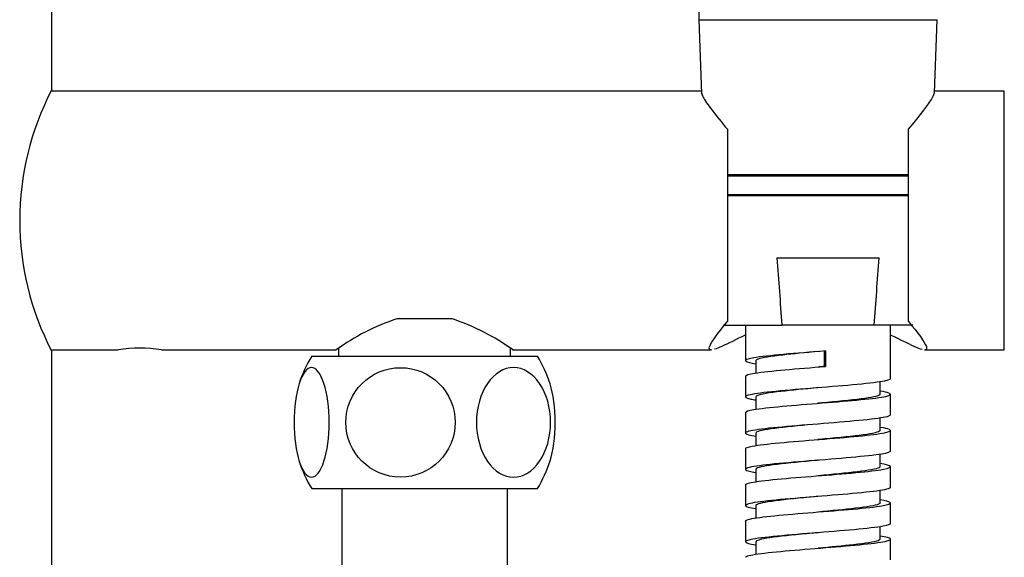
# Model space of a CAD drawing. Units: inches. Extents: x -828 to -81, y -789 to 1208.
# Drawn here: x -538 to -443, y 859 to 911 of the extents above; entities that cross this region are included whole.
import ezdxf

# ---------------------------------------------------------------- set-up
doc = ezdxf.new("R2010")
doc.units = ezdxf.units.IN
for name, color, linetype in [('046050', 7, 'Continuous'), ('046054', 7, 'Continuous'), ('046070', 7, 'Continuous'), ('445018', 7, 'Continuous'), ('655016A', 7, 'Continuous'), ('990163', 7, 'Continuous'), ('ATTACCO_FLEX_DOC', 7, 'Continuous'), ('Default', 7, 'Continuous')]:
    doc.layers.add(name, color=color, linetype=linetype)

# ---------------------------------------------------------------- blocks, each defined once
blk = doc.blocks.new('SE1')
at = {"layer": '046050', "color": 7, "linetype": 'Continuous', "ltscale": 25.4}
for p, q in [((-472.227, 903.658), (-535.03, 903.658)), ((-442.961, 903.658), (-449.694, 903.658)), ((-442.961, 878.658), (-442.961, 903.658)), ((-469.711, 899.971), (-469.711, 881.393)), ((-452.211, 881.393), (-452.211, 899.971)), ((-496.295, 881.658), (-501.626, 881.658)), ((-534.96, 878.658), (-528.561, 878.658)), ((-524.387, 878.658), (-507.511, 878.658)), ((-490.472, 878.658), (-471.257, 878.658)), ((-450.669, 878.658), (-442.961, 878.658))]:
    blk.add_line(p, q, dxfattribs=at)
for centre, radius, start, end in [((-495.086, 861.557), 21.138, 108.02205, 126.00065), ((-503.556, 860.144), 22.706, 54.62491, 71.35238), ((-526.461, 866.329), 12.506, 80.33341, 99.66659)]:
    blk.add_arc(centre, radius, start, end, dxfattribs=at)
for points, knots in [([(-472.204, 903.493), (-472.2, 903.403), (-472.154, 903.275), (-471.904, 902.795), (-471.588, 902.341), (-470.773, 901.271), (-470.267, 900.646), (-469.711, 899.971)], [0.8432724, 0.8432724, 0.8432724, 0.8432724, 0.875, 0.875, 0.9375, 0.9375, 1, 1, 1, 1]), ([(-452.211, 899.971), (-451.096, 901.323), (-450.191, 902.465), (-449.766, 903.277), (-449.719, 903.406), (-449.716, 903.497)], [0, 0, 0, 0, 0.125, 0.125, 0.1573752, 0.1573752, 0.1573752, 0.1573752]), ([(-471.268, 878.658), (-471.445, 878.658), (-471.499, 878.761), (-471.293, 879.402), (-470.621, 880.296), (-469.711, 881.393)], [0.8158432, 0.8158432, 0.8158432, 0.8158432, 0.875, 0.875, 1, 1, 1, 1]), ([(-452.211, 881.393), (-451.308, 880.305), (-450.636, 879.414), (-450.421, 878.762), (-450.472, 878.657), (-450.653, 878.658)], [0, 0, 0, 0, 0.125, 0.125, 0.1849745, 0.1849745, 0.1849745, 0.1849745]), ([(-467.982, 880.09), (-468.886, 879.665), (-469.656, 879.266), (-470.527, 878.872), (-470.769, 878.774), (-470.959, 878.716)], [0.668635, 0.668635, 0.668635, 0.668635, 0.75, 0.75, 0.7895554, 0.7895554, 0.7895554, 0.7895554]), ([(-450.882, 878.693), (-451.079, 878.745), (-451.341, 878.849), (-452.242, 879.255), (-452.994, 879.645), (-453.884, 880.065)], [0.2054657, 0.2054657, 0.2054657, 0.2054657, 0.25, 0.25, 0.3306524, 0.3306524, 0.3306524, 0.3306524])]:
    blk.add_open_spline(points, degree=3, knots=knots, dxfattribs=at)
at = {"layer": '046054', "color": 7, "linetype": 'Continuous', "ltscale": 25.4}
for p, q in [((-534.961, 903.808), (-534.961, 931.865)), ((-534.961, 803.158), (-534.961, 878.544))]:
    blk.add_line(p, q, dxfattribs=at)
blk.add_arc((-510.787, 891.158), 27.283, 152.377, 207.623, dxfattribs=at)
at = {"layer": '046070', "color": 7, "linetype": 'Continuous', "ltscale": 25.4}
for p, q in [((-507.261, 878.827), (-507.261, 878.058)), ((-490.661, 878.058), (-490.661, 878.827))]:
    blk.add_line(p, q, dxfattribs=at)
at = {"layer": '445018', "color": 7, "linetype": 'Continuous', "ltscale": 25.4}
blk.add_line((-472.461, 1090.558), (-472.461, 910.558), dxfattribs=at)
at = {"layer": '655016A', "color": 7, "linetype": 'Continuous', "ltscale": 25.4}
for p, q in [((-509.861, 878.058), (-488.061, 878.058)), ((-509.861, 865.258), (-488.061, 865.258)), ((-506.961, 865.258), (-506.961, 847.258)), ((-490.961, 847.258), (-490.961, 865.258))]:
    blk.add_line(p, q, dxfattribs=at)
blk.add_circle((-501.283, 871.658), 5.286, dxfattribs=at)
for centre, start, end in [((-499.383, 871.658), 148.58272, 162.35682), ((-498.538, 871.658), 17.64619, 31.41728), ((-499.383, 871.658), 197.62968, 211.41728), ((-498.538, 871.658), 328.58272, 342.37348)]:
    blk.add_arc(centre, 12.278, start, end, dxfattribs=at)
for points in [[(-511.572, 871.658), (-511.572, 873.07), (-511.385, 874.447), (-510.756, 876.391), (-510.315, 876.951), (-509.437, 876.952), (-508.999, 876.403), (-508.363, 874.438), (-508.179, 873.055), (-508.178, 870.265), (-508.365, 868.874), (-508.994, 866.926), (-509.43, 866.364), (-510.319, 866.363), (-510.755, 866.922), (-511.384, 868.867), (-511.572, 870.246), (-511.572, 871.658)], [(-490.367, 876.952), (-489.429, 876.952), (-488.509, 876.391), (-487.181, 874.446), (-486.787, 873.054), (-486.785, 870.269), (-487.172, 868.884), (-488.516, 866.913), (-489.439, 866.364), (-491.292, 866.363), (-492.222, 866.923), (-493.549, 868.862), (-493.946, 870.243), (-493.949, 873.057), (-493.554, 874.441), (-492.227, 876.389), (-491.305, 876.952), (-490.367, 876.952)]]:
    blk.add_open_spline(points, degree=3, knots=[0, 0, 0, 0, 0.125, 0.125, 0.25, 0.25, 0.375, 0.375, 0.5, 0.5, 0.625, 0.625, 0.75, 0.75, 0.875, 0.875, 1, 1, 1, 1], dxfattribs=at)
for points in [[(-486.349, 871.658), (-486.349, 873.055), (-486.533, 874.418), (-486.841, 875.388)], [(-486.84, 867.93), (-486.532, 868.9), (-486.349, 870.263), (-486.349, 871.658)]]:
    blk.add_open_spline(points, degree=3, dxfattribs=at)
at = {"layer": '990163', "color": 7, "linetype": 'Continuous', "ltscale": 25.4}
for p, q in [((-452.211, 895.448), (-469.711, 895.448)), ((-469.711, 893.668), (-452.211, 893.668))]:
    blk.add_line(p, q, dxfattribs=at)
at = {"layer": 'ATTACCO_FLEX_DOC', "color": 7, "linetype": 'Continuous', "ltscale": 25.4}
for p, q in [((-472.461, 910.558), (-449.461, 910.558)), ((-472.461, 910.558), (-472.218, 903.394)), ((-449.7, 903.492), (-449.461, 910.558)), ((-452.211, 895.558), (-469.711, 895.558)), ((-452.211, 893.558), (-469.711, 893.558)), ((-464.931, 887.558), (-455.048, 887.558)), ((-470.117, 881.058), (-464.438, 881.058)), ((-467.961, 881.058), (-467.961, 877.625)), ((-455.541, 881.058), (-464.438, 881.058)), ((-451.81, 881.058), (-455.541, 881.058)), ((-453.961, 875.876), (-453.961, 881.058)), ((-460.961, 878.5), (-460.961, 878.5)), ((-460.347, 878.558), (-460.347, 877.058)), ((-460.245, 878.558), (-460.245, 877.058)), ((-466.957, 877.626), (-466.957, 876.425)), ((-460.245, 877.058), (-460.347, 877.058)), ((-467.961, 876.125), (-467.961, 874.125)), ((-454.961, 874.374), (-454.961, 875.577)), ((-466.958, 874.126), (-466.958, 872.926)), ((-460.961, 875), (-460.96, 875.001)), ((-453.961, 872.376), (-453.961, 874.376)), ((-467.961, 872.625), (-467.961, 870.626)), ((-454.962, 870.874), (-454.962, 872.076)), ((-466.958, 870.626), (-466.958, 869.427)), ((-453.961, 868.876), (-453.961, 870.876)), ((-467.961, 869.126), (-467.961, 867.126)), ((-454.963, 867.374), (-454.963, 868.575)), ((-466.959, 867.126), (-466.959, 865.926)), ((-460.961, 866.501), (-460.961, 866.501)), ((-453.961, 865.376), (-453.961, 867.376)), ((-467.961, 865.626), (-467.961, 863.626)), ((-454.963, 863.874), (-454.963, 865.074)), ((-466.959, 863.626), (-466.959, 862.424)), ((-453.961, 861.876), (-453.961, 863.876)), ((-467.961, 862.125), (-467.961, 860.125)), ((-454.964, 860.374), (-454.964, 861.575)), ((-466.96, 860.125), (-466.96, 858.924)), ((-453.961, 858.376), (-453.961, 860.376))]:
    blk.add_line(p, q, dxfattribs=at)
for centre, start, end in [((556.117, 961.689), 184.15258, 184.517412), ((-1476.096, 961.689), 355.482588, 355.84742)]:
    blk.add_arc(centre, 1023.735, start, end, dxfattribs=at)
for points, knots in [([(-460.245, 878.558), (-461.642, 878.446), (-463.052, 878.336), (-465.499, 878.115), (-466.525, 878.004), (-467.806, 877.783), (-468.074, 877.672), (-467.8, 877.483), (-467.474, 877.404), (-466.964, 877.325)], [0, 0, 0, 0, 0.0078125, 0.0078125, 0.015625, 0.015625, 0.0234375, 0.0234375, 0.0290148, 0.0290148, 0.0290148, 0.0290148]), ([(-460.951, 878.501), (-462.153, 878.39), (-463.356, 878.278), (-465.508, 878.036), (-466.374, 877.905), (-466.888, 877.725), (-466.958, 877.675), (-466.957, 877.626)], [0.00132075, 0.00132075, 0.00132075, 0.00132075, 0.00920716, 0.00920716, 0.01841432, 0.01841432, 0.02192851, 0.02192851, 0.02192851, 0.02192851]), ([(-467.96, 876.125), (-467.959, 876.222), (-467.639, 876.319), (-466.355, 876.524), (-465.349, 876.63), (-462.963, 876.843), (-461.592, 876.95), (-460.245, 877.058)], [0.97728215, 0.97728215, 0.97728215, 0.97728215, 0.984375, 0.984375, 0.9921875, 0.9921875, 1, 1, 1, 1]), ([(-453.961, 875.876), (-453.961, 875.773), (-454.319, 875.672), (-455.718, 875.459), (-456.811, 875.348), (-459.335, 875.127), (-460.788, 875.015), (-463.518, 874.795), (-464.816, 874.684), (-466.824, 874.462), (-467.521, 874.352), (-468.098, 874.13), (-467.964, 874.02), (-467.308, 873.882), (-467.15, 873.854), (-466.969, 873.826)], [0.06310241, 0.06310241, 0.06310241, 0.06310241, 0.0703125, 0.0703125, 0.078125, 0.078125, 0.0859375, 0.0859375, 0.09375, 0.09375, 0.1015625, 0.1015625, 0.109375, 0.109375, 0.11134349, 0.11134349, 0.11134349, 0.11134349]), ([(-467.96, 872.626), (-467.957, 872.715), (-467.684, 872.804), (-466.552, 872.999), (-465.585, 873.106), (-463.238, 873.321), (-461.887, 873.427), (-459.209, 873.64), (-457.888, 873.748), (-455.737, 873.96), (-454.887, 874.067), (-453.938, 874.281), (-453.834, 874.387), (-454.279, 874.554), (-454.56, 874.614), (-454.944, 874.674)], [0.89192192, 0.89192192, 0.89192192, 0.89192192, 0.8984375, 0.8984375, 0.90625, 0.90625, 0.9140625, 0.9140625, 0.921875, 0.921875, 0.9296875, 0.9296875, 0.9375, 0.9375, 0.94187543, 0.94187543, 0.94187543, 0.94187543]), ([(-460.975, 874.999), (-462.248, 874.881), (-463.517, 874.763), (-465.667, 874.514), (-466.484, 874.384), (-466.907, 874.211), (-466.958, 874.169), (-466.958, 874.126)], [0.08372787, 0.08372787, 0.08372787, 0.08372787, 0.09207161, 0.09207161, 0.10127877, 0.10127877, 0.10426513, 0.10426513, 0.10426513, 0.10426513]), ([(-454.961, 874.374), (-454.961, 874.355), (-454.972, 874.337), (-455.136, 874.188), (-455.789, 874.058), (-457.814, 873.797), (-459.178, 873.666), (-460.712, 873.524), (-460.843, 873.511), (-460.975, 873.499)], [0.06545389, 0.06545389, 0.06545389, 0.06545389, 0.06680806, 0.06680806, 0.07635207, 0.07635207, 0.08589608, 0.08589608, 0.08678938, 0.08678938, 0.08678938, 0.08678938]), ([(-453.964, 872.375), (-453.963, 872.333), (-454.021, 872.291), (-454.452, 872.139), (-455.183, 872.027), (-457.222, 871.806), (-458.516, 871.697), (-461.289, 871.473), (-462.714, 871.364), (-465.222, 871.143), (-466.299, 871.031), (-467.699, 870.811), (-468.037, 870.699), (-467.873, 870.501), (-467.539, 870.414), (-466.977, 870.327)], [0.14545937, 0.14545937, 0.14545937, 0.14545937, 0.1484375, 0.1484375, 0.15625, 0.15625, 0.1640625, 0.1640625, 0.171875, 0.171875, 0.1796875, 0.1796875, 0.1875, 0.1875, 0.19367528, 0.19367528, 0.19367528, 0.19367528]), ([(-460.958, 871.501), (-462.315, 871.375), (-463.668, 871.249), (-465.819, 870.992), (-466.587, 870.862), (-466.924, 870.696), (-466.959, 870.661), (-466.958, 870.626)], [0.16604202, 0.16604202, 0.16604202, 0.16604202, 0.17493606, 0.17493606, 0.18414322, 0.18414322, 0.18663486, 0.18663486, 0.18663486, 0.18663486]), ([(-467.96, 869.126), (-467.959, 869.207), (-467.733, 869.288), (-466.733, 869.476), (-465.798, 869.584), (-463.531, 869.796), (-462.186, 869.903), (-459.49, 870.118), (-458.168, 870.223), (-455.941, 870.437), (-455.047, 870.544), (-453.998, 870.757), (-453.834, 870.864), (-454.209, 871.039), (-454.509, 871.106), (-454.942, 871.174)], [0.80654019, 0.80654019, 0.80654019, 0.80654019, 0.8125, 0.8125, 0.8203125, 0.8203125, 0.828125, 0.828125, 0.8359375, 0.8359375, 0.84375, 0.84375, 0.8515625, 0.8515625, 0.856516, 0.856516, 0.856516, 0.856516]), ([(-454.962, 870.875), (-454.962, 870.849), (-454.981, 870.823), (-455.219, 870.666), (-455.924, 870.536), (-458.023, 870.275), (-459.41, 870.145), (-460.862, 870.01), (-460.91, 870.005), (-460.958, 870.001)], [0.1508031, 0.1508031, 0.1508031, 0.1508031, 0.15270414, 0.15270414, 0.16224814, 0.16224814, 0.17179215, 0.17179215, 0.17211799, 0.17211799, 0.17211799, 0.17211799]), ([(-453.961, 868.875), (-453.962, 868.782), (-454.257, 868.69), (-455.486, 868.486), (-456.53, 868.375), (-458.994, 868.155), (-460.436, 868.043), (-463.187, 867.822), (-464.515, 867.712), (-466.617, 867.489), (-467.375, 867.38), (-468.085, 867.158), (-468.023, 867.047), (-467.41, 866.9), (-467.213, 866.864), (-466.977, 866.827)], [0.22781086, 0.22781086, 0.22781086, 0.22781086, 0.234375, 0.234375, 0.2421875, 0.2421875, 0.25, 0.25, 0.2578125, 0.2578125, 0.265625, 0.265625, 0.2734375, 0.2734375, 0.27601964, 0.27601964, 0.27601964, 0.27601964]), ([(-467.96, 865.626), (-467.959, 865.699), (-467.778, 865.772), (-466.896, 865.954), (-466.018, 866.06), (-463.808, 866.273), (-462.468, 866.38), (-459.797, 866.593), (-458.447, 866.7), (-456.15, 866.914), (-455.223, 867.02), (-454.066, 867.234), (-453.847, 867.341), (-454.141, 867.523), (-454.46, 867.598), (-454.943, 867.674)], [0.72118776, 0.72118776, 0.72118776, 0.72118776, 0.7265625, 0.7265625, 0.734375, 0.734375, 0.7421875, 0.7421875, 0.75, 0.75, 0.7578125, 0.7578125, 0.765625, 0.765625, 0.7711424, 0.7711424, 0.7711424, 0.7711424]), ([(-460.946, 868.002), (-460.98, 867.999), (-461.014, 867.996), (-462.453, 867.862), (-463.845, 867.731), (-465.963, 867.471), (-466.68, 867.34), (-466.937, 867.182), (-466.959, 867.154), (-466.959, 867.126)], [0.24836936, 0.24836936, 0.24836936, 0.24836936, 0.24859335, 0.24859335, 0.25780051, 0.25780051, 0.26700767, 0.26700767, 0.26897908, 0.26897908, 0.26897908, 0.26897908]), ([(-454.963, 867.374), (-454.963, 867.341), (-454.994, 867.308), (-455.31, 867.145), (-456.066, 867.014), (-458.211, 866.756), (-459.575, 866.629), (-460.946, 866.502)], [0.23617981, 0.23617981, 0.23617981, 0.23617981, 0.23860021, 0.23860021, 0.24814422, 0.24814422, 0.25745523, 0.25745523, 0.25745523, 0.25745523]), ([(-453.963, 865.375), (-453.962, 865.342), (-453.998, 865.309), (-454.316, 865.166), (-454.983, 865.055), (-456.928, 864.834), (-458.189, 864.724), (-460.936, 864.501), (-462.372, 864.391), (-464.935, 864.17), (-466.059, 864.058), (-467.575, 863.838), (-467.983, 863.727), (-467.939, 863.52), (-467.601, 863.424), (-466.981, 863.327)], [0.31016722, 0.31016722, 0.31016722, 0.31016722, 0.3125, 0.3125, 0.3203125, 0.3203125, 0.328125, 0.328125, 0.3359375, 0.3359375, 0.34375, 0.34375, 0.3515625, 0.3515625, 0.35837027, 0.35837027, 0.35837027, 0.35837027]), ([(-467.958, 862.126), (-467.957, 862.191), (-467.811, 862.257), (-467.062, 862.429), (-466.234, 862.535), (-464.066, 862.751), (-462.765, 862.857), (-460.093, 863.07), (-458.72, 863.177), (-456.386, 863.39), (-455.405, 863.497), (-454.145, 863.711), (-453.87, 863.817), (-454.079, 864.008), (-454.413, 864.091), (-454.947, 864.175)], [0.63581796, 0.63581796, 0.63581796, 0.63581796, 0.640625, 0.640625, 0.6484375, 0.6484375, 0.65625, 0.65625, 0.6640625, 0.6640625, 0.671875, 0.671875, 0.6796875, 0.6796875, 0.68579063, 0.68579063, 0.68579063, 0.68579063]), ([(-460.967, 864.5), (-461.072, 864.49), (-461.177, 864.48), (-462.685, 864.34), (-464.055, 864.21), (-466.099, 863.949), (-466.766, 863.818), (-466.948, 863.667), (-466.96, 863.646), (-466.959, 863.625)], [0.33076684, 0.33076684, 0.33076684, 0.33076684, 0.3314578, 0.3314578, 0.34066496, 0.34066496, 0.34987212, 0.34987212, 0.35135902, 0.35135902, 0.35135902, 0.35135902]), ([(-454.963, 863.875), (-454.963, 863.834), (-455.01, 863.794), (-455.411, 863.623), (-456.216, 863.492), (-458.371, 863.241), (-459.668, 863.121), (-460.967, 863)], [0.32153352, 0.32153352, 0.32153352, 0.32153352, 0.32449629, 0.32449629, 0.3340403, 0.3340403, 0.34287023, 0.34287023, 0.34287023, 0.34287023]), ([(-453.961, 861.875), (-453.962, 861.792), (-454.2, 861.708), (-455.267, 861.514), (-456.261, 861.402), (-458.659, 861.182), (-460.086, 861.07), (-462.851, 860.85), (-464.205, 860.739), (-466.396, 860.517), (-467.213, 860.407), (-468.055, 860.185), (-468.065, 860.074), (-467.505, 859.919), (-467.27, 859.873), (-466.974, 859.827)], [0.392517, 0.392517, 0.392517, 0.392517, 0.3984375, 0.3984375, 0.40625, 0.40625, 0.4140625, 0.4140625, 0.421875, 0.421875, 0.4296875, 0.4296875, 0.4375, 0.4375, 0.44073581, 0.44073581, 0.44073581, 0.44073581]), ([(-460.949, 861.002), (-461.138, 860.984), (-461.327, 860.966), (-462.915, 860.818), (-464.261, 860.688), (-466.228, 860.427), (-466.842, 860.297), (-466.955, 860.153), (-466.96, 860.139), (-466.96, 860.125)], [0.4130808, 0.4130808, 0.4130808, 0.4130808, 0.41432225, 0.41432225, 0.42352941, 0.42352941, 0.43273657, 0.43273657, 0.43370405, 0.43370405, 0.43370405, 0.43370405]), ([(-467.959, 858.625), (-467.959, 858.684), (-467.846, 858.741), (-467.213, 858.906), (-466.418, 859.013), (-464.344, 859.226), (-463.064, 859.332), (-460.375, 859.548), (-459.011, 859.653), (-456.619, 859.867), (-455.593, 859.974), (-454.244, 860.187), (-453.906, 860.294), (-454.021, 860.493), (-454.362, 860.584), (-454.951, 860.675)], [0.55044002, 0.55044002, 0.55044002, 0.55044002, 0.5546875, 0.5546875, 0.5625, 0.5625, 0.5703125, 0.5703125, 0.578125, 0.578125, 0.5859375, 0.5859375, 0.59375, 0.59375, 0.60045095, 0.60045095, 0.60045095, 0.60045095]), ([(-454.964, 860.375), (-454.963, 860.327), (-455.028, 860.279), (-455.519, 860.101), (-456.373, 859.971), (-458.521, 859.727), (-459.734, 859.614), (-460.949, 859.502)], [0.40689358, 0.40689358, 0.40689358, 0.40689358, 0.41039236, 0.41039236, 0.41993637, 0.41993637, 0.42819379, 0.42819379, 0.42819379, 0.42819379])]:
    blk.add_open_spline(points, degree=3, knots=knots, dxfattribs=at)
blk.add_open_spline([(-460.347, 877.058), (-460.548, 877.039), (-460.749, 877.02), (-460.951, 877.001)], degree=3, dxfattribs=at)

msp = doc.modelspace()

# ---------------------------------------------------------------- block references
at = {"layer": 'Default'}
msp.add_blockref('SE1', (0, 0), dxfattribs=at)

doc.saveas('drawing.dxf')
